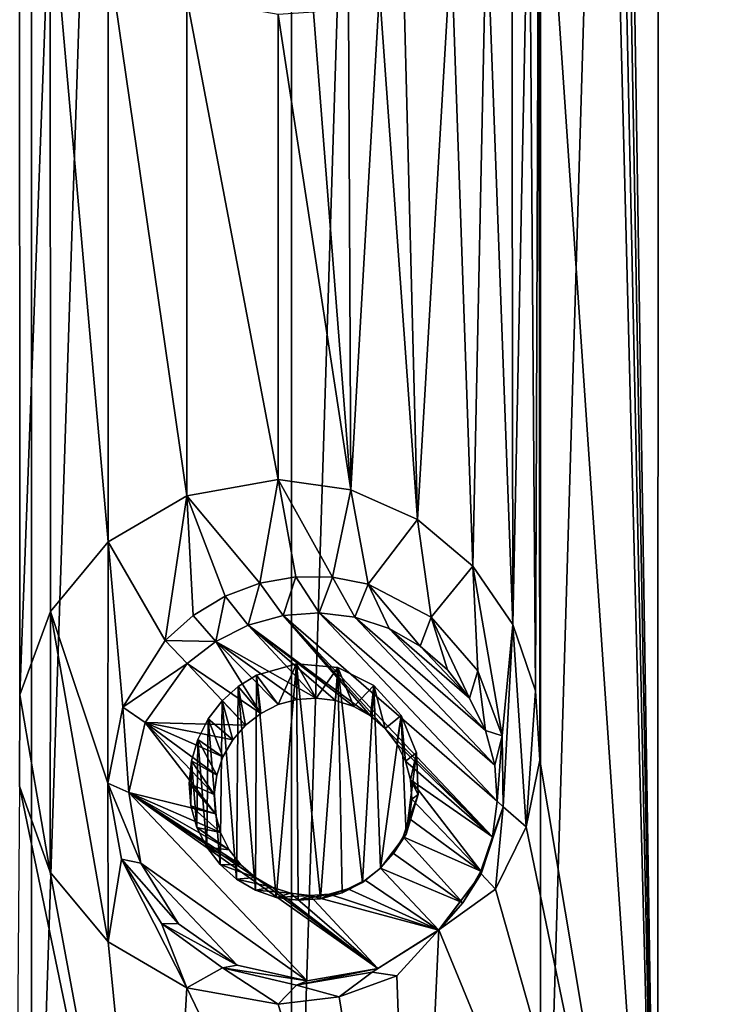
# Model space of a CAD drawing. Units: millimetres. Extents: x -119 to 94, y 37 to 948.
# Drawn here: x -101 to -97, y 844 to 849 of the extents above; entities that cross this region are included whole.
import ezdxf

# ---------------------------------------------------------------- set-up
doc = ezdxf.new("R2010")
doc.units = ezdxf.units.MM
doc.header["$LTSCALE"] = 65.185185
for name, color, linetype in [('192', 7, 'CONTINUOUS'), ('195', 7, 'CONTINUOUS'), ('326', 7, 'CONTINUOUS'), ('327', 7, 'CONTINUOUS'), ('473', 7, 'CONTINUOUS'), ('474', 7, 'CONTINUOUS'), ('475', 7, 'CONTINUOUS')]:
    doc.layers.add(name, color=color, linetype=linetype)

msp = doc.modelspace()

# ---------------------------------------------------------------- linework, layer by layer
at = {"layer": '192', "linetype": 'Continuous'}
for points in [[(-102.2075, 881.2585, -11.7014), (-100.8459, 881.2585, -11.4079), (-102.2056, 841.2185, -11.7011), (-102.2075, 881.2585, -11.7014)], [(-102.2056, 841.2185, -11.7011), (-100.8459, 881.2585, -11.4079), (-100.8432, 841.2185, -11.4072), (-102.2056, 841.2185, -11.7011)], [(-100.8459, 881.2585, -11.4079), (-99.5256, 881.2585, -11.0011), (-100.8432, 841.2185, -11.4072), (-100.8459, 881.2585, -11.4079)], [(-100.8432, 841.2185, -11.4072), (-99.5256, 881.2585, -11.0011), (-99.5222, 841.2185, -10.9999), (-100.8432, 841.2185, -11.4072)], [(-99.5256, 881.2585, -11.0011), (-98.2597, 881.2585, -10.485), (-99.5222, 841.2185, -10.9999), (-99.5256, 881.2585, -11.0011)], [(-99.5222, 841.2185, -10.9999), (-98.2597, 881.2585, -10.485), (-98.2556, 841.2185, -10.4831), (-99.5222, 841.2185, -10.9999)], [(-97.641, 881.2585, 10.1823), (-98.2743, 880.3737, 10.4917), (-97.6616, 841.2185, 10.193), (-97.641, 881.2585, 10.1823)], [(-98.2597, 881.2585, -10.485), (-97.0607, 881.2585, -9.8647), (-98.2556, 841.2185, -10.4831), (-98.2597, 881.2585, -10.485)], [(-98.2556, 841.2185, -10.4831), (-97.0607, 881.2585, -9.8647), (-97.0561, 841.2185, -9.862), (-98.2556, 841.2185, -10.4831)], [(-96.4992, 841.2185, 9.5233), (-97.641, 881.2585, 10.1823), (-97.6616, 841.2185, 10.193), (-96.4992, 841.2185, 9.5233)], [(-96.4807, 881.2585, 9.5114), (-97.641, 881.2585, 10.1823), (-96.4992, 841.2185, 9.5233), (-96.4807, 881.2585, 9.5114)], [(-98.2743, 880.3737, 10.4917), (-98.2743, 875.2937, 10.4917), (-97.6616, 841.2185, 10.193), (-98.2743, 880.3737, 10.4917)], [(-98.2743, 875.2937, 10.4917), (-98.2743, 870.2137, 10.4917), (-97.6616, 841.2185, 10.193), (-98.2743, 875.2937, 10.4917)], [(-98.2743, 870.2137, 10.4917), (-98.2743, 865.1845, 10.4917), (-97.6616, 841.2185, 10.193), (-98.2743, 870.2137, 10.4917)], [(-98.2592, 849.9931, 10.4847), (-97.6616, 841.2185, 10.193), (-98.2743, 865.1845, 10.4917), (-98.2592, 849.9931, 10.4847)], [(-98.2649, 849.7537, 10.4874), (-98.2594, 844.7834, 10.4848), (-98.2592, 849.9931, 10.4847), (-98.2649, 849.7537, 10.4874)], [(-98.2594, 844.7834, 10.4848), (-97.6616, 841.2185, 10.193), (-98.2592, 849.9931, 10.4847), (-98.2594, 844.7834, 10.4848)], [(-98.313, 849.5202, 10.5094), (-98.2819, 845.1345, 10.4952), (-98.2649, 849.7537, 10.4874), (-98.313, 849.5202, 10.5094)], [(-98.2819, 845.1345, 10.4952), (-98.2594, 844.7834, 10.4848), (-98.2649, 849.7537, 10.4874), (-98.2819, 845.1345, 10.4952)], [(-100.904, 844.651, 11.423), (-100.9019, 845.1146, 11.4224), (-100.904, 849.6802, 11.423), (-100.904, 844.651, 11.423)], [(-100.904, 849.6802, 11.423), (-100.9019, 845.1146, 11.4224), (-100.7473, 849.2429, 11.3818), (-100.904, 849.6802, 11.423)], [(-98.4024, 849.2979, 10.5498), (-98.3969, 845.4722, 10.5474), (-98.313, 849.5202, 10.5094), (-98.4024, 849.2979, 10.5498)], [(-98.3969, 845.4722, 10.5474), (-98.2819, 845.1345, 10.4952), (-98.313, 849.5202, 10.5094), (-98.3969, 845.4722, 10.5474)], [(-98.5312, 849.0869, 10.6069), (-98.3969, 845.4722, 10.5474), (-98.4024, 849.2979, 10.5498), (-98.5312, 849.0869, 10.6069)], [(-100.9019, 845.1146, 11.4224), (-100.7469, 845.5388, 11.3817), (-100.7473, 849.2429, 11.3818), (-100.9019, 845.1146, 11.4224)], [(-100.7469, 845.5388, 11.3817), (-100.4537, 845.8917, 11.3001), (-100.7473, 849.2429, 11.3818), (-100.7469, 845.5388, 11.3817)], [(-100.7473, 849.2429, 11.3818), (-100.4537, 845.8917, 11.3001), (-100.4531, 848.8889, 11.3), (-100.7473, 849.2429, 11.3818)], [(-98.7094, 848.9203, 10.6835), (-98.6, 845.7691, 10.6368), (-98.5312, 849.0869, 10.6069), (-98.7094, 848.9203, 10.6835)], [(-98.6, 845.7691, 10.6368), (-98.3969, 845.4722, 10.5474), (-98.5312, 849.0869, 10.6069), (-98.6, 845.7691, 10.6368)], [(-98.9533, 848.8468, 10.784), (-98.8809, 846.0053, 10.7547), (-98.7094, 848.9203, 10.6835), (-98.9533, 848.8468, 10.784)], [(-98.8809, 846.0053, 10.7547), (-98.6, 845.7691, 10.6368), (-98.7094, 848.9203, 10.6835), (-98.8809, 846.0053, 10.7547)], [(-100.4537, 845.8917, 11.3001), (-100.0533, 846.1262, 11.1789), (-100.4531, 848.8889, 11.3), (-100.4537, 845.8917, 11.3001)], [(-100.4531, 848.8889, 11.3), (-100.0533, 846.1262, 11.1789), (-100.0534, 848.6549, 11.1789), (-100.4531, 848.8889, 11.3)], [(-99.0743, 848.6922, 10.8321), (-98.8809, 846.0053, 10.7547), (-98.9533, 848.8468, 10.784), (-99.0743, 848.6922, 10.8321)], [(-100.0533, 846.1262, 11.1789), (-99.5898, 846.2094, 11.0238), (-100.0534, 848.6549, 11.1789), (-100.0533, 846.1262, 11.1789)], [(-100.0534, 848.6549, 11.1789), (-99.5898, 846.2094, 11.0238), (-99.5898, 848.5716, 11.0238), (-100.0534, 848.6549, 11.1789)], [(-99.2321, 848.6144, 10.893), (-99.2195, 846.1569, 10.8882), (-99.0743, 848.6922, 10.8321), (-99.2321, 848.6144, 10.893)], [(-99.2195, 846.1569, 10.8882), (-98.8809, 846.0053, 10.7547), (-99.0743, 848.6922, 10.8321), (-99.2195, 846.1569, 10.8882)], [(-99.4098, 848.584, 10.9592), (-99.2195, 846.1569, 10.8882), (-99.2321, 848.6144, 10.893), (-99.4098, 848.584, 10.9592)], [(-99.5898, 848.5716, 11.0238), (-99.2195, 846.1569, 10.8882), (-99.4098, 848.584, 10.9592), (-99.5898, 848.5716, 11.0238)], [(-99.5898, 846.2094, 11.0238), (-99.2195, 846.1569, 10.8882), (-99.5898, 848.5716, 11.0238), (-99.5898, 846.2094, 11.0238)], [(-98.3284, 844.4432, 10.5164), (-97.6616, 841.2185, 10.193), (-98.2594, 844.7834, 10.4848), (-98.3284, 844.4432, 10.5164)], [(-100.9232, 842.3105, 11.4279), (-100.1932, 841.2185, 11.2225), (-100.904, 844.651, 11.423), (-100.9232, 842.3105, 11.4279)], [(-100.904, 844.651, 11.423), (-100.1932, 841.2185, 11.2225), (-100.7473, 844.2137, 11.3818), (-100.904, 844.651, 11.423)], [(-98.4841, 844.1265, 10.5862), (-97.6616, 841.2185, 10.193), (-98.3284, 844.4432, 10.5164), (-98.4841, 844.1265, 10.5862)], [(-100.7473, 844.2137, 11.3818), (-100.1932, 841.2185, 11.2225), (-100.4531, 843.8597, 11.3), (-100.7473, 844.2137, 11.3818)], [(-98.7725, 843.92, 10.7099), (-97.6616, 841.2185, 10.193), (-98.4841, 844.1265, 10.5862), (-98.7725, 843.92, 10.7099)], [(-98.9857, 843.6872, 10.797), (-98.8971, 841.2185, 10.7613), (-98.7725, 843.92, 10.7099), (-98.9857, 843.6872, 10.797)], [(-98.8971, 841.2185, 10.7613), (-97.6616, 841.2185, 10.193), (-98.7725, 843.92, 10.7099), (-98.8971, 841.2185, 10.7613)], [(-100.4531, 843.8597, 11.3), (-100.1932, 841.2185, 11.2225), (-100.0534, 843.6257, 11.1789), (-100.4531, 843.8597, 11.3)], [(-99.2788, 843.5792, 10.9106), (-98.8971, 841.2185, 10.7613), (-98.9857, 843.6872, 10.797), (-99.2788, 843.5792, 10.9106)], [(-100.1932, 841.2185, 11.2225), (-98.8971, 841.2185, 10.7613), (-100.0534, 843.6257, 11.1789), (-100.1932, 841.2185, 11.2225)], [(-100.0534, 843.6257, 11.1789), (-98.8971, 841.2185, 10.7613), (-99.5898, 843.5424, 11.0238), (-100.0534, 843.6257, 11.1789)], [(-99.5898, 843.5424, 11.0238), (-98.8971, 841.2185, 10.7613), (-99.2788, 843.5792, 10.9106), (-99.5898, 843.5424, 11.0238)]]:
    msp.add_3dface(points, dxfattribs=at)
at = {"layer": '195', "linetype": 'Continuous'}
for points in [[(-99.5898, 846.2094, 11.0238), (-100.0533, 846.1262, 11.1789), (-99.6826, 845.6822, 11.0562), (-99.5898, 846.2094, 11.0238)], [(-99.4996, 845.7151, 10.9918), (-99.5898, 846.2094, 11.0238), (-99.6826, 845.6822, 11.0562), (-99.4996, 845.7151, 10.9918)], [(-99.2195, 846.1569, 10.8882), (-99.5898, 846.2094, 11.0238), (-99.3129, 845.7133, 10.9234), (-99.2195, 846.1569, 10.8882)], [(-99.3129, 845.7133, 10.9234), (-99.5898, 846.2094, 11.0238), (-99.4996, 845.7151, 10.9918), (-99.3129, 845.7133, 10.9234)], [(-99.1318, 845.6769, 10.8545), (-99.2195, 846.1569, 10.8882), (-99.3129, 845.7133, 10.9234), (-99.1318, 845.6769, 10.8545)], [(-98.8809, 846.0053, 10.7547), (-99.2195, 846.1569, 10.8882), (-99.1318, 845.6769, 10.8545), (-98.8809, 846.0053, 10.7547)], [(-100.0533, 846.1262, 11.1789), (-100.4537, 845.8917, 11.3001), (-100.1632, 845.3913, 11.2133), (-100.0533, 846.1262, 11.1789)], [(-100.0212, 845.5171, 11.1686), (-100.0533, 846.1262, 11.1789), (-100.1632, 845.3913, 11.2133), (-100.0212, 845.5171, 11.1686)], [(-99.6826, 845.6822, 11.0562), (-100.0533, 846.1262, 11.1789), (-99.8581, 845.6158, 11.1155), (-99.6826, 845.6822, 11.0562)], [(-99.8581, 845.6158, 11.1155), (-100.0533, 846.1262, 11.1789), (-100.0212, 845.5171, 11.1686), (-99.8581, 845.6158, 11.1155)], [(-98.8122, 845.5097, 10.7264), (-98.8809, 846.0053, 10.7547), (-99.1318, 845.6769, 10.8545), (-98.8122, 845.5097, 10.7264)], [(-98.6, 845.7691, 10.6368), (-98.8809, 846.0053, 10.7547), (-98.8122, 845.5097, 10.7264), (-98.6, 845.7691, 10.6368)], [(-100.4537, 845.8917, 11.3001), (-100.7469, 845.5388, 11.3817), (-100.4557, 844.6659, 11.3007), (-100.4537, 845.8917, 11.3001)], [(-100.3793, 845.0527, 11.2784), (-100.4537, 845.8917, 11.3001), (-100.4557, 844.6659, 11.3007), (-100.3793, 845.0527, 11.2784)], [(-100.1632, 845.3913, 11.2133), (-100.4537, 845.8917, 11.3001), (-100.3793, 845.0527, 11.2784), (-100.1632, 845.3913, 11.2133)], [(-98.5751, 845.2368, 10.626), (-98.6, 845.7691, 10.6368), (-98.8122, 845.5097, 10.7264), (-98.5751, 845.2368, 10.626)], [(-98.3969, 845.4722, 10.5474), (-98.6, 845.7691, 10.6368), (-98.4516, 844.9056, 10.5718), (-98.3969, 845.4722, 10.5474)], [(-98.4516, 844.9056, 10.5718), (-98.6, 845.7691, 10.6368), (-98.5751, 845.2368, 10.626), (-98.4516, 844.9056, 10.5718)], [(-100.7469, 845.5388, 11.3817), (-100.9019, 845.1146, 11.4224), (-100.7473, 844.2137, 11.3818), (-100.7469, 845.5388, 11.3817)], [(-100.7469, 845.5388, 11.3817), (-100.7473, 844.2137, 11.3818), (-100.4531, 843.8597, 11.3), (-100.7469, 845.5388, 11.3817)], [(-100.7469, 845.5388, 11.3817), (-100.4531, 843.8597, 11.3), (-100.4557, 844.6659, 11.3007), (-100.7469, 845.5388, 11.3817)], [(-98.4458, 844.5463, 10.5692), (-98.3969, 845.4722, 10.5474), (-98.4516, 844.9056, 10.5718), (-98.4458, 844.5463, 10.5692)], [(-98.3284, 844.4432, 10.5164), (-98.3969, 845.4722, 10.5474), (-98.4458, 844.5463, 10.5692), (-98.3284, 844.4432, 10.5164)], [(-98.3284, 844.4432, 10.5164), (-98.2819, 845.1345, 10.4952), (-98.3969, 845.4722, 10.5474), (-98.3284, 844.4432, 10.5164)], [(-99.4965, 845.2729, 10.9906), (-99.7002, 845.2144, 11.0622), (-99.5996, 844.0852, 11.0273), (-99.4965, 845.2729, 10.9906)], [(-99.487, 844.0706, 10.9872), (-99.4965, 845.2729, 10.9906), (-99.5996, 844.0852, 11.0273), (-99.487, 844.0706, 10.9872)], [(-99.2869, 845.2542, 10.9137), (-99.4965, 845.2729, 10.9906), (-99.3737, 844.0787, 10.946), (-99.2869, 845.2542, 10.9137)], [(-99.3737, 844.0787, 10.946), (-99.4965, 845.2729, 10.9906), (-99.487, 844.0706, 10.9872), (-99.3737, 844.0787, 10.946)], [(-99.2644, 844.109, 10.9052), (-99.2869, 845.2542, 10.9137), (-99.3737, 844.0787, 10.946), (-99.2644, 844.109, 10.9052)], [(-99.1033, 845.1629, 10.8434), (-99.2869, 845.2542, 10.9137), (-99.1611, 844.161, 10.8658), (-99.1033, 845.1629, 10.8434)], [(-99.1611, 844.161, 10.8658), (-99.2869, 845.2542, 10.9137), (-99.2644, 844.109, 10.9052), (-99.1611, 844.161, 10.8658)], [(-99.7002, 845.2144, 11.0622), (-99.7925, 845.1576, 11.0936), (-99.7052, 844.1214, 11.0639), (-99.7002, 845.2144, 11.0622)], [(-99.5996, 844.0852, 11.0273), (-99.7002, 845.2144, 11.0622), (-99.7052, 844.1214, 11.0639), (-99.5996, 844.0852, 11.0273)], [(-99.7925, 845.1576, 11.0936), (-99.8737, 845.0851, 11.1207), (-99.801, 844.1774, 11.0965), (-99.7925, 845.1576, 11.0936)], [(-99.7052, 844.1214, 11.0639), (-99.7925, 845.1576, 11.0936), (-99.801, 844.1774, 11.0965), (-99.7052, 844.1214, 11.0639)], [(-99.0685, 844.2331, 10.8298), (-99.1033, 845.1629, 10.8434), (-99.1611, 844.161, 10.8658), (-99.0685, 844.2331, 10.8298)], [(-98.9635, 845.0104, 10.7881), (-99.1033, 845.1629, 10.8434), (-99.0685, 844.2331, 10.8298), (-98.9635, 845.0104, 10.7881)], [(-100.9019, 845.1146, 11.4224), (-100.904, 844.651, 11.423), (-100.7473, 844.2137, 11.3818), (-100.9019, 845.1146, 11.4224)], [(-98.3284, 844.4432, 10.5164), (-98.2594, 844.7834, 10.4848), (-98.2819, 845.1345, 10.4952), (-98.3284, 844.4432, 10.5164)], [(-99.8847, 844.2517, 11.1243), (-99.8737, 845.0851, 11.1207), (-99.9454, 844.9922, 11.1442), (-99.8847, 844.2517, 11.1243)], [(-99.801, 844.1774, 11.0965), (-99.8737, 845.0851, 11.1207), (-99.8847, 844.2517, 11.1243), (-99.801, 844.1774, 11.0965)], [(-99.9982, 844.8886, 11.1613), (-99.9526, 844.3409, 11.1465), (-99.9454, 844.9922, 11.1442), (-99.9982, 844.8886, 11.1613)], [(-99.9526, 844.3409, 11.1465), (-99.8847, 844.2517, 11.1243), (-99.9454, 844.9922, 11.1442), (-99.9526, 844.3409, 11.1465)], [(-98.9396, 844.4066, 10.7784), (-98.9635, 845.0104, 10.7881), (-99.0685, 844.2331, 10.8298), (-98.9396, 844.4066, 10.7784)], [(-98.8861, 844.8195, 10.7568), (-98.9635, 845.0104, 10.7881), (-98.9396, 844.4066, 10.7784), (-98.8861, 844.8195, 10.7568)], [(-100.0304, 844.7787, 11.1716), (-100.0021, 844.441, 11.1625), (-99.9982, 844.8886, 11.1613), (-100.0304, 844.7787, 11.1716)], [(-100.0021, 844.441, 11.1625), (-99.9526, 844.3409, 11.1465), (-99.9982, 844.8886, 11.1613), (-100.0021, 844.441, 11.1625)], [(-98.8777, 844.608, 10.7533), (-98.8861, 844.8195, 10.7568), (-98.9396, 844.4066, 10.7784), (-98.8777, 844.608, 10.7533)], [(-100.0421, 844.6644, 11.1753), (-100.0324, 844.5499, 11.1722), (-100.0304, 844.7787, 11.1716), (-100.0421, 844.6644, 11.1753)], [(-100.0324, 844.5499, 11.1722), (-100.0021, 844.441, 11.1625), (-100.0304, 844.7787, 11.1716), (-100.0324, 844.5499, 11.1722)], [(-100.4557, 844.6659, 11.3007), (-100.4531, 843.8597, 11.3), (-100.3863, 844.2796, 11.2805), (-100.4557, 844.6659, 11.3007)], [(-98.5577, 844.2045, 10.6184), (-98.4841, 844.1265, 10.5862), (-98.4458, 844.5463, 10.5692), (-98.5577, 844.2045, 10.6184)], [(-98.4841, 844.1265, 10.5862), (-98.3284, 844.4432, 10.5164), (-98.4458, 844.5463, 10.5692), (-98.4841, 844.1265, 10.5862)], [(-100.4531, 843.8597, 11.3), (-100.0534, 843.6257, 11.1789), (-100.3863, 844.2796, 11.2805), (-100.4531, 843.8597, 11.3)], [(-100.3863, 844.2796, 11.2805), (-100.0534, 843.6257, 11.1789), (-100.183, 843.9527, 11.2194), (-100.3863, 844.2796, 11.2805)], [(-98.7725, 843.92, 10.7099), (-98.4841, 844.1265, 10.5862), (-98.5577, 844.2045, 10.6184), (-98.7725, 843.92, 10.7099)], [(-100.183, 843.9527, 11.2194), (-100.0534, 843.6257, 11.1789), (-99.8729, 843.7277, 11.1204), (-100.183, 843.9527, 11.2194)], [(-98.9857, 843.6872, 10.797), (-98.7725, 843.92, 10.7099), (-99.1116, 843.7055, 10.8466), (-98.9857, 843.6872, 10.797)], [(-100.0534, 843.6257, 11.1789), (-99.5898, 843.5424, 11.0238), (-99.8729, 843.7277, 11.1204), (-100.0534, 843.6257, 11.1789)], [(-99.8729, 843.7277, 11.1204), (-99.5898, 843.5424, 11.0238), (-99.4953, 843.6394, 10.9902), (-99.8729, 843.7277, 11.1204)], [(-99.4953, 843.6394, 10.9902), (-99.2788, 843.5792, 10.9106), (-99.1116, 843.7055, 10.8466), (-99.4953, 843.6394, 10.9902)], [(-99.2788, 843.5792, 10.9106), (-98.9857, 843.6872, 10.797), (-99.1116, 843.7055, 10.8466), (-99.2788, 843.5792, 10.9106)], [(-99.5898, 843.5424, 11.0238), (-99.2788, 843.5792, 10.9106), (-99.4953, 843.6394, 10.9902), (-99.5898, 843.5424, 11.0238)]]:
    msp.add_3dface(points, dxfattribs=at)
at = {"layer": '326', "linetype": 'Continuous'}
for points in [[(-99.9454, 844.9922, 11.1442), (-99.8737, 845.0851, 11.1207), (-99.8204, 844.8854, 11.7574), (-99.9454, 844.9922, 11.1442)], [(-99.8204, 844.8854, 11.7574), (-99.8737, 845.0851, 11.1207), (-99.7555, 844.96, 11.7586), (-99.8204, 844.8854, 11.7574)], [(-99.9982, 844.8886, 11.1613), (-99.9454, 844.9922, 11.1442), (-99.8697, 844.7998, 11.7536), (-99.9982, 844.8886, 11.1613)], [(-99.8697, 844.7998, 11.7536), (-99.9454, 844.9922, 11.1442), (-99.8204, 844.8854, 11.7574), (-99.8697, 844.7998, 11.7536)], [(-100.0304, 844.7787, 11.1716), (-99.9982, 844.8886, 11.1613), (-99.9013, 844.7062, 11.7475), (-100.0304, 844.7787, 11.1716)], [(-99.9013, 844.7062, 11.7475), (-99.9982, 844.8886, 11.1613), (-99.8697, 844.7998, 11.7536), (-99.9013, 844.7062, 11.7475)], [(-100.0421, 844.6644, 11.1753), (-100.0304, 844.7787, 11.1716), (-99.9142, 844.6085, 11.7392), (-100.0421, 844.6644, 11.1753)], [(-99.9142, 844.6085, 11.7392), (-100.0304, 844.7787, 11.1716), (-99.9013, 844.7062, 11.7475), (-99.9142, 844.6085, 11.7392)], [(-100.0324, 844.5499, 11.1722), (-100.0421, 844.6644, 11.1753), (-99.9077, 844.5103, 11.7292), (-100.0324, 844.5499, 11.1722)], [(-99.9077, 844.5103, 11.7292), (-100.0421, 844.6644, 11.1753), (-99.9142, 844.6085, 11.7392), (-99.9077, 844.5103, 11.7292)], [(-100.0021, 844.441, 11.1625), (-100.0324, 844.5499, 11.1722), (-99.8822, 844.4154, 11.7177), (-100.0021, 844.441, 11.1625)], [(-99.8822, 844.4154, 11.7177), (-100.0324, 844.5499, 11.1722), (-99.9077, 844.5103, 11.7292), (-99.8822, 844.4154, 11.7177)], [(-99.9526, 844.3409, 11.1465), (-100.0021, 844.441, 11.1625), (-99.8386, 844.3275, 11.7053), (-99.9526, 844.3409, 11.1465)], [(-99.8386, 844.3275, 11.7053), (-100.0021, 844.441, 11.1625), (-99.8822, 844.4154, 11.7177), (-99.8386, 844.3275, 11.7053)], [(-99.8847, 844.2517, 11.1243), (-99.9526, 844.3409, 11.1465), (-99.7786, 844.25, 11.6924), (-99.8847, 844.2517, 11.1243)], [(-99.7786, 844.25, 11.6924), (-99.9526, 844.3409, 11.1465), (-99.8386, 844.3275, 11.7053), (-99.7786, 844.25, 11.6924)], [(-99.801, 844.1774, 11.0965), (-99.8847, 844.2517, 11.1243), (-99.7046, 844.1858, 11.6795), (-99.801, 844.1774, 11.0965)], [(-99.7046, 844.1858, 11.6795), (-99.8847, 844.2517, 11.1243), (-99.7786, 844.25, 11.6924), (-99.7046, 844.1858, 11.6795)], [(-99.0685, 844.2331, 10.8298), (-99.1611, 844.161, 10.8658), (-99.0685, 844.2331, 11.6261), (-99.0685, 844.2331, 10.8298)], [(-99.0685, 844.2331, 11.6261), (-99.1611, 844.161, 10.8658), (-99.1466, 844.1725, 11.6274), (-99.0685, 844.2331, 11.6261)], [(-99.6193, 844.1373, 11.667), (-99.801, 844.1774, 11.0965), (-99.7046, 844.1858, 11.6795), (-99.6193, 844.1373, 11.667)], [(-99.7052, 844.1214, 11.0639), (-99.801, 844.1774, 11.0965), (-99.6193, 844.1373, 11.667), (-99.7052, 844.1214, 11.0639)], [(-99.1611, 844.161, 10.8658), (-99.2644, 844.109, 10.9052), (-99.1466, 844.1725, 11.6274), (-99.1611, 844.161, 10.8658)], [(-99.1466, 844.1725, 11.6274), (-99.2644, 844.109, 10.9052), (-99.2349, 844.1281, 11.6312), (-99.1466, 844.1725, 11.6274)], [(-99.526, 844.1065, 11.6556), (-99.7052, 844.1214, 11.0639), (-99.6193, 844.1373, 11.667), (-99.526, 844.1065, 11.6556)], [(-99.5996, 844.0852, 11.0273), (-99.7052, 844.1214, 11.0639), (-99.526, 844.1065, 11.6556), (-99.5996, 844.0852, 11.0273)], [(-99.4283, 844.0945, 11.6455), (-99.5996, 844.0852, 11.0273), (-99.526, 844.1065, 11.6556), (-99.4283, 844.0945, 11.6455)], [(-99.487, 844.0706, 10.9872), (-99.5996, 844.0852, 11.0273), (-99.4283, 844.0945, 11.6455), (-99.487, 844.0706, 10.9872)], [(-99.3737, 844.0787, 10.946), (-99.487, 844.0706, 10.9872), (-99.33, 844.1018, 11.6373), (-99.3737, 844.0787, 10.946)], [(-99.33, 844.1018, 11.6373), (-99.487, 844.0706, 10.9872), (-99.4283, 844.0945, 11.6455), (-99.33, 844.1018, 11.6373)], [(-99.2644, 844.109, 10.9052), (-99.3737, 844.0787, 10.946), (-99.2349, 844.1281, 11.6312), (-99.2644, 844.109, 10.9052)], [(-99.2349, 844.1281, 11.6312), (-99.3737, 844.0787, 10.946), (-99.33, 844.1018, 11.6373), (-99.2349, 844.1281, 11.6312)]]:
    msp.add_3dface(points, dxfattribs=at)
at = {"layer": '327', "linetype": 'Continuous'}
for points in [[(-99.7002, 845.2144, 11.0622), (-99.4965, 845.2729, 10.9906), (-99.5891, 845.0649, 11.7536), (-99.7002, 845.2144, 11.0622)], [(-99.5891, 845.0649, 11.7536), (-99.4965, 845.2729, 10.9906), (-99.494, 845.0913, 11.7475), (-99.5891, 845.0649, 11.7536)], [(-99.4965, 845.2729, 10.9906), (-99.2869, 845.2542, 10.9137), (-99.3957, 845.0986, 11.7392), (-99.4965, 845.2729, 10.9906)], [(-99.494, 845.0913, 11.7475), (-99.4965, 845.2729, 10.9906), (-99.3957, 845.0986, 11.7392), (-99.494, 845.0913, 11.7475)], [(-99.3957, 845.0986, 11.7392), (-99.2869, 845.2542, 10.9137), (-99.298, 845.0866, 11.7292), (-99.3957, 845.0986, 11.7392)], [(-99.298, 845.0866, 11.7292), (-99.2869, 845.2542, 10.9137), (-99.2047, 845.0558, 11.7177), (-99.298, 845.0866, 11.7292)], [(-99.2869, 845.2542, 10.9137), (-99.1033, 845.1629, 10.8434), (-99.2047, 845.0558, 11.7177), (-99.2869, 845.2542, 10.9137)], [(-99.7925, 845.1576, 11.0936), (-99.7002, 845.2144, 11.0622), (-99.6774, 845.0206, 11.7574), (-99.7925, 845.1576, 11.0936)], [(-99.6774, 845.0206, 11.7574), (-99.7002, 845.2144, 11.0622), (-99.5891, 845.0649, 11.7536), (-99.6774, 845.0206, 11.7574)], [(-99.8737, 845.0851, 11.1207), (-99.7925, 845.1576, 11.0936), (-99.7555, 844.96, 11.7586), (-99.8737, 845.0851, 11.1207)], [(-99.7555, 844.96, 11.7586), (-99.7925, 845.1576, 11.0936), (-99.6774, 845.0206, 11.7574), (-99.7555, 844.96, 11.7586)], [(-99.2047, 845.0558, 11.7177), (-99.1033, 845.1629, 10.8434), (-99.1194, 845.0073, 11.7053), (-99.2047, 845.0558, 11.7177)], [(-99.1194, 845.0073, 11.7053), (-99.1033, 845.1629, 10.8434), (-99.0454, 844.9431, 11.6924), (-99.1194, 845.0073, 11.7053)], [(-99.1033, 845.1629, 10.8434), (-98.9635, 845.0104, 10.7881), (-99.0454, 844.9431, 11.6924), (-99.1033, 845.1629, 10.8434)], [(-99.0454, 844.9431, 11.6924), (-98.9635, 845.0104, 10.7881), (-98.9854, 844.8655, 11.6795), (-99.0454, 844.9431, 11.6924)], [(-98.9854, 844.8655, 11.6795), (-98.9635, 845.0104, 10.7881), (-98.9418, 844.7776, 11.667), (-98.9854, 844.8655, 11.6795)], [(-98.9635, 845.0104, 10.7881), (-98.8861, 844.8195, 10.7568), (-98.9418, 844.7776, 11.667), (-98.9635, 845.0104, 10.7881)], [(-98.9418, 844.7776, 11.667), (-98.8861, 844.8195, 10.7568), (-98.9163, 844.6828, 11.6556), (-98.9418, 844.7776, 11.667)], [(-98.8861, 844.8195, 10.7568), (-98.8777, 844.608, 10.7533), (-98.9163, 844.6828, 11.6556), (-98.8861, 844.8195, 10.7568)], [(-98.9163, 844.6828, 11.6556), (-98.8777, 844.608, 10.7533), (-98.9098, 844.5846, 11.6455), (-98.9163, 844.6828, 11.6556)], [(-98.8777, 844.608, 10.7533), (-98.9396, 844.4066, 10.7784), (-98.9227, 844.4868, 11.6373), (-98.8777, 844.608, 10.7533)], [(-98.9098, 844.5846, 11.6455), (-98.8777, 844.608, 10.7533), (-98.9227, 844.4868, 11.6373), (-98.9098, 844.5846, 11.6455)], [(-98.9227, 844.4868, 11.6373), (-98.9396, 844.4066, 10.7784), (-98.9543, 844.3933, 11.6312), (-98.9227, 844.4868, 11.6373)], [(-98.9396, 844.4066, 10.7784), (-99.0685, 844.2331, 10.8298), (-99.0036, 844.3076, 11.6274), (-98.9396, 844.4066, 10.7784)], [(-98.9543, 844.3933, 11.6312), (-98.9396, 844.4066, 10.7784), (-99.0036, 844.3076, 11.6274), (-98.9543, 844.3933, 11.6312)], [(-99.0685, 844.2331, 10.8298), (-99.0685, 844.2331, 11.6261), (-99.0036, 844.3076, 11.6274), (-99.0685, 844.2331, 10.8298)]]:
    msp.add_3dface(points, dxfattribs=at)
at = {"layer": '473', "linetype": 'Continuous'}
for points in [[(-99.4996, 845.7151, 10.9918), (-99.6826, 845.6822, 11.0562), (-99.5646, 845.5182, 11.795), (-99.4996, 845.7151, 10.9918)], [(-99.3816, 845.5318, 11.7797), (-99.4996, 845.7151, 10.9918), (-99.5646, 845.5182, 11.795), (-99.3816, 845.5318, 11.7797)], [(-99.3129, 845.7133, 10.9234), (-99.4996, 845.7151, 10.9918), (-99.3816, 845.5318, 11.7797), (-99.3129, 845.7133, 10.9234)], [(-99.1997, 845.5095, 11.761), (-99.3129, 845.7133, 10.9234), (-99.3816, 845.5318, 11.7797), (-99.1997, 845.5095, 11.761)], [(-99.1318, 845.6769, 10.8545), (-99.3129, 845.7133, 10.9234), (-99.1997, 845.5095, 11.761), (-99.1318, 845.6769, 10.8545)], [(-99.6826, 845.6822, 11.0562), (-99.8581, 845.6158, 11.1155), (-99.7419, 845.4691, 11.8064), (-99.6826, 845.6822, 11.0562)], [(-99.5646, 845.5182, 11.795), (-99.6826, 845.6822, 11.0562), (-99.7419, 845.4691, 11.8064), (-99.5646, 845.5182, 11.795)], [(-99.0259, 845.452, 11.7396), (-99.1318, 845.6769, 10.8545), (-99.1997, 845.5095, 11.761), (-99.0259, 845.452, 11.7396)], [(-98.8122, 845.5097, 10.7264), (-99.1318, 845.6769, 10.8545), (-98.8669, 845.3617, 11.7165), (-98.8122, 845.5097, 10.7264)], [(-98.8669, 845.3617, 11.7165), (-99.1318, 845.6769, 10.8545), (-99.0259, 845.452, 11.7396), (-98.8669, 845.3617, 11.7165)], [(-99.8581, 845.6158, 11.1155), (-100.0212, 845.5171, 11.1686), (-99.9064, 845.3865, 11.8134), (-99.8581, 845.6158, 11.1155)], [(-99.7419, 845.4691, 11.8064), (-99.8581, 845.6158, 11.1155), (-99.9064, 845.3865, 11.8134), (-99.7419, 845.4691, 11.8064)], [(-100.0212, 845.5171, 11.1686), (-100.1632, 845.3913, 11.2133), (-99.9064, 845.3865, 11.8134), (-100.0212, 845.5171, 11.1686)], [(-98.729, 845.2421, 11.6924), (-98.8122, 845.5097, 10.7264), (-98.8669, 845.3617, 11.7165), (-98.729, 845.2421, 11.6924)], [(-98.5751, 845.2368, 10.626), (-98.8122, 845.5097, 10.7264), (-98.6173, 845.0976, 11.6683), (-98.5751, 845.2368, 10.626)], [(-98.6173, 845.0976, 11.6683), (-98.8122, 845.5097, 10.7264), (-98.729, 845.2421, 11.6924), (-98.6173, 845.0976, 11.6683)], [(-99.9064, 845.3865, 11.8134), (-100.1632, 845.3913, 11.2133), (-100.0519, 845.2736, 11.8158), (-99.9064, 845.3865, 11.8134)], [(-98.5361, 844.9338, 11.6451), (-98.5751, 845.2368, 10.626), (-98.6173, 845.0976, 11.6683), (-98.5361, 844.9338, 11.6451)], [(-98.4516, 844.9056, 10.5718), (-98.5751, 845.2368, 10.626), (-98.5361, 844.9338, 11.6451), (-98.4516, 844.9056, 10.5718)], [(-98.4886, 844.7571, 11.6238), (-98.4516, 844.9056, 10.5718), (-98.5361, 844.9338, 11.6451), (-98.4886, 844.7571, 11.6238)], [(-98.4765, 844.5742, 11.6051), (-98.4516, 844.9056, 10.5718), (-98.4886, 844.7571, 11.6238), (-98.4765, 844.5742, 11.6051)], [(-98.4458, 844.5463, 10.5692), (-98.4516, 844.9056, 10.5718), (-98.4765, 844.5742, 11.6051), (-98.4458, 844.5463, 10.5692)], [(-98.5577, 844.2045, 10.6184), (-98.4458, 844.5463, 10.5692), (-98.5594, 844.218, 11.5783), (-98.5577, 844.2045, 10.6184)], [(-98.5594, 844.218, 11.5783), (-98.4458, 844.5463, 10.5692), (-98.5004, 844.3923, 11.5898), (-98.5594, 844.218, 11.5783)], [(-98.5004, 844.3923, 11.5898), (-98.4458, 844.5463, 10.5692), (-98.4765, 844.5742, 11.6051), (-98.5004, 844.3923, 11.5898)], [(-98.7725, 843.92, 10.7099), (-98.5577, 844.2045, 10.6184), (-98.7721, 843.9194, 11.5689), (-98.7725, 843.92, 10.7099)], [(-98.7721, 843.9194, 11.5689), (-98.5577, 844.2045, 10.6184), (-98.6511, 844.0583, 11.5713), (-98.7721, 843.9194, 11.5689)], [(-98.6511, 844.0583, 11.5713), (-98.5577, 844.2045, 10.6184), (-98.5594, 844.218, 11.5783), (-98.6511, 844.0583, 11.5713)]]:
    msp.add_3dface(points, dxfattribs=at)
at = {"layer": '474', "linetype": 'Continuous'}
for points in [[(-99.1194, 845.0073, 11.7053), (-99.5646, 845.5182, 11.795), (-99.7419, 845.4691, 11.8064), (-99.1194, 845.0073, 11.7053)], [(-98.4765, 844.5742, 11.6051), (-99.3816, 845.5318, 11.7797), (-99.5646, 845.5182, 11.795), (-98.4765, 844.5742, 11.6051)], [(-99.1194, 845.0073, 11.7053), (-99.0454, 844.9431, 11.6924), (-99.5646, 845.5182, 11.795), (-99.1194, 845.0073, 11.7053)], [(-99.0454, 844.9431, 11.6924), (-98.5004, 844.3923, 11.5898), (-99.5646, 845.5182, 11.795), (-99.0454, 844.9431, 11.6924)], [(-98.5004, 844.3923, 11.5898), (-98.4765, 844.5742, 11.6051), (-99.5646, 845.5182, 11.795), (-98.5004, 844.3923, 11.5898)], [(-98.4765, 844.5742, 11.6051), (-98.4886, 844.7571, 11.6238), (-99.3816, 845.5318, 11.7797), (-98.4765, 844.5742, 11.6051)], [(-98.4886, 844.7571, 11.6238), (-99.1997, 845.5095, 11.761), (-99.3816, 845.5318, 11.7797), (-98.4886, 844.7571, 11.6238)], [(-98.4886, 844.7571, 11.6238), (-98.5361, 844.9338, 11.6451), (-99.1997, 845.5095, 11.761), (-98.4886, 844.7571, 11.6238)], [(-98.5361, 844.9338, 11.6451), (-99.0259, 845.452, 11.7396), (-99.1997, 845.5095, 11.761), (-98.5361, 844.9338, 11.6451)], [(-99.3957, 845.0986, 11.7392), (-99.7419, 845.4691, 11.8064), (-99.9064, 845.3865, 11.8134), (-99.3957, 845.0986, 11.7392)], [(-99.3957, 845.0986, 11.7392), (-99.298, 845.0866, 11.7292), (-99.7419, 845.4691, 11.8064), (-99.3957, 845.0986, 11.7392)], [(-99.298, 845.0866, 11.7292), (-99.2047, 845.0558, 11.7177), (-99.7419, 845.4691, 11.8064), (-99.298, 845.0866, 11.7292)], [(-99.2047, 845.0558, 11.7177), (-99.1194, 845.0073, 11.7053), (-99.7419, 845.4691, 11.8064), (-99.2047, 845.0558, 11.7177)], [(-98.5361, 844.9338, 11.6451), (-98.6173, 845.0976, 11.6683), (-99.0259, 845.452, 11.7396), (-98.5361, 844.9338, 11.6451)], [(-98.6173, 845.0976, 11.6683), (-98.8669, 845.3617, 11.7165), (-99.0259, 845.452, 11.7396), (-98.6173, 845.0976, 11.6683)], [(-99.6774, 845.0206, 11.7574), (-99.9064, 845.3865, 11.8134), (-100.0519, 845.2736, 11.8158), (-99.6774, 845.0206, 11.7574)], [(-99.6774, 845.0206, 11.7574), (-99.5891, 845.0649, 11.7536), (-99.9064, 845.3865, 11.8134), (-99.6774, 845.0206, 11.7574)], [(-99.5891, 845.0649, 11.7536), (-99.494, 845.0913, 11.7475), (-99.9064, 845.3865, 11.8134), (-99.5891, 845.0649, 11.7536)], [(-99.494, 845.0913, 11.7475), (-99.3957, 845.0986, 11.7392), (-99.9064, 845.3865, 11.8134), (-99.494, 845.0913, 11.7475)], [(-98.6173, 845.0976, 11.6683), (-98.729, 845.2421, 11.6924), (-98.8669, 845.3617, 11.7165), (-98.6173, 845.0976, 11.6683)], [(-99.7555, 844.96, 11.7586), (-100.0519, 845.2736, 11.8158), (-100.2646, 844.975, 11.8064), (-99.7555, 844.96, 11.7586)], [(-99.7555, 844.96, 11.7586), (-99.6774, 845.0206, 11.7574), (-100.0519, 845.2736, 11.8158), (-99.7555, 844.96, 11.7586)], [(-100.3475, 844.6188, 11.7797), (-99.9077, 844.5103, 11.7292), (-100.2646, 844.975, 11.8064), (-100.3475, 844.6188, 11.7797)], [(-99.9077, 844.5103, 11.7292), (-99.9142, 844.6085, 11.7392), (-100.2646, 844.975, 11.8064), (-99.9077, 844.5103, 11.7292)], [(-99.9142, 844.6085, 11.7392), (-99.9013, 844.7062, 11.7475), (-100.2646, 844.975, 11.8064), (-99.9142, 844.6085, 11.7392)], [(-99.9013, 844.7062, 11.7475), (-99.8697, 844.7998, 11.7536), (-100.2646, 844.975, 11.8064), (-99.9013, 844.7062, 11.7475)], [(-99.8697, 844.7998, 11.7536), (-99.8204, 844.8854, 11.7574), (-100.2646, 844.975, 11.8064), (-99.8697, 844.7998, 11.7536)], [(-99.8204, 844.8854, 11.7574), (-99.7555, 844.96, 11.7586), (-100.2646, 844.975, 11.8064), (-99.8204, 844.8854, 11.7574)], [(-99.0454, 844.9431, 11.6924), (-98.9854, 844.8655, 11.6795), (-98.5004, 844.3923, 11.5898), (-99.0454, 844.9431, 11.6924)], [(-98.9854, 844.8655, 11.6795), (-98.9418, 844.7776, 11.667), (-98.5004, 844.3923, 11.5898), (-98.9854, 844.8655, 11.6795)], [(-98.9418, 844.7776, 11.667), (-98.9163, 844.6828, 11.6556), (-98.5004, 844.3923, 11.5898), (-98.9418, 844.7776, 11.667)], [(-98.9163, 844.6828, 11.6556), (-98.9098, 844.5846, 11.6455), (-98.5594, 844.218, 11.5783), (-98.9163, 844.6828, 11.6556)], [(-98.9163, 844.6828, 11.6556), (-98.5594, 844.218, 11.5783), (-98.5004, 844.3923, 11.5898), (-98.9163, 844.6828, 11.6556)], [(-99.7046, 844.1858, 11.6795), (-99.7786, 844.25, 11.6924), (-100.3475, 844.6188, 11.7797), (-99.7046, 844.1858, 11.6795)], [(-99.0821, 843.724, 11.5783), (-99.7046, 844.1858, 11.6795), (-100.3475, 844.6188, 11.7797), (-99.0821, 843.724, 11.5783)], [(-99.7786, 844.25, 11.6924), (-99.8386, 844.3275, 11.7053), (-100.3475, 844.6188, 11.7797), (-99.7786, 844.25, 11.6924)], [(-99.8386, 844.3275, 11.7053), (-99.8822, 844.4154, 11.7177), (-100.3475, 844.6188, 11.7797), (-99.8386, 844.3275, 11.7053)], [(-99.8822, 844.4154, 11.7177), (-99.9077, 844.5103, 11.7292), (-100.3475, 844.6188, 11.7797), (-99.8822, 844.4154, 11.7177)], [(-99.4424, 843.6613, 11.6051), (-99.0821, 843.724, 11.5783), (-100.3475, 844.6188, 11.7797), (-99.4424, 843.6613, 11.6051)], [(-100.2879, 844.2592, 11.7396), (-99.4424, 843.6613, 11.6051), (-100.3475, 844.6188, 11.7797), (-100.2879, 844.2592, 11.7396)], [(-98.9098, 844.5846, 11.6455), (-98.9227, 844.4868, 11.6373), (-98.5594, 844.218, 11.5783), (-98.9098, 844.5846, 11.6455)], [(-98.9227, 844.4868, 11.6373), (-98.9543, 844.3933, 11.6312), (-98.5594, 844.218, 11.5783), (-98.9227, 844.4868, 11.6373)], [(-98.9543, 844.3933, 11.6312), (-99.0036, 844.3076, 11.6274), (-98.6511, 844.0583, 11.5713), (-98.9543, 844.3933, 11.6312)], [(-98.9543, 844.3933, 11.6312), (-98.6511, 844.0583, 11.5713), (-98.5594, 844.218, 11.5783), (-98.9543, 844.3933, 11.6312)], [(-99.0036, 844.3076, 11.6274), (-99.0685, 844.2331, 11.6261), (-98.6511, 844.0583, 11.5713), (-99.0036, 844.3076, 11.6274)], [(-99.7981, 843.741, 11.6451), (-99.4424, 843.6613, 11.6051), (-100.2879, 844.2592, 11.7396), (-99.7981, 843.741, 11.6451)], [(-100.095, 843.951, 11.6924), (-99.7981, 843.741, 11.6451), (-100.2879, 844.2592, 11.7396), (-100.095, 843.951, 11.6924)], [(-99.0685, 844.2331, 11.6261), (-99.1466, 844.1725, 11.6274), (-98.7721, 843.9194, 11.5689), (-99.0685, 844.2331, 11.6261)], [(-99.0685, 844.2331, 11.6261), (-98.7721, 843.9194, 11.5689), (-98.6511, 844.0583, 11.5713), (-99.0685, 844.2331, 11.6261)], [(-99.6193, 844.1373, 11.667), (-99.7046, 844.1858, 11.6795), (-99.0821, 843.724, 11.5783), (-99.6193, 844.1373, 11.667)], [(-99.1466, 844.1725, 11.6274), (-99.2349, 844.1281, 11.6312), (-98.7721, 843.9194, 11.5689), (-99.1466, 844.1725, 11.6274)], [(-99.526, 844.1065, 11.6556), (-99.6193, 844.1373, 11.667), (-99.0821, 843.724, 11.5783), (-99.526, 844.1065, 11.6556)], [(-99.4283, 844.0945, 11.6455), (-99.526, 844.1065, 11.6556), (-99.0821, 843.724, 11.5783), (-99.4283, 844.0945, 11.6455)], [(-99.33, 844.1018, 11.6373), (-99.4283, 844.0945, 11.6455), (-98.7721, 843.9194, 11.5689), (-99.33, 844.1018, 11.6373)], [(-98.7721, 843.9194, 11.5689), (-99.4283, 844.0945, 11.6455), (-99.0821, 843.724, 11.5783), (-98.7721, 843.9194, 11.5689)], [(-99.2349, 844.1281, 11.6312), (-99.33, 844.1018, 11.6373), (-98.7721, 843.9194, 11.5689), (-99.2349, 844.1281, 11.6312)]]:
    msp.add_3dface(points, dxfattribs=at)
at = {"layer": '475', "linetype": 'Continuous'}
for points in [[(-100.1632, 845.3913, 11.2133), (-100.3793, 845.0527, 11.2784), (-100.0519, 845.2736, 11.8158), (-100.1632, 845.3913, 11.2133)], [(-100.0519, 845.2736, 11.8158), (-100.3793, 845.0527, 11.2784), (-100.2646, 844.975, 11.8064), (-100.0519, 845.2736, 11.8158)], [(-100.3793, 845.0527, 11.2784), (-100.4557, 844.6659, 11.3007), (-100.3475, 844.6188, 11.7797), (-100.3793, 845.0527, 11.2784)], [(-100.3793, 845.0527, 11.2784), (-100.3475, 844.6188, 11.7797), (-100.2646, 844.975, 11.8064), (-100.3793, 845.0527, 11.2784)], [(-100.4557, 844.6659, 11.3007), (-100.3863, 844.2796, 11.2805), (-100.2879, 844.2592, 11.7396), (-100.4557, 844.6659, 11.3007)], [(-100.4557, 844.6659, 11.3007), (-100.2879, 844.2592, 11.7396), (-100.3475, 844.6188, 11.7797), (-100.4557, 844.6659, 11.3007)], [(-100.3863, 844.2796, 11.2805), (-100.183, 843.9527, 11.2194), (-100.095, 843.951, 11.6924), (-100.3863, 844.2796, 11.2805)], [(-100.3863, 844.2796, 11.2805), (-100.095, 843.951, 11.6924), (-100.2879, 844.2592, 11.7396), (-100.3863, 844.2796, 11.2805)], [(-100.183, 843.9527, 11.2194), (-99.8729, 843.7277, 11.1204), (-99.7981, 843.741, 11.6451), (-100.183, 843.9527, 11.2194)], [(-100.183, 843.9527, 11.2194), (-99.7981, 843.741, 11.6451), (-100.095, 843.951, 11.6924), (-100.183, 843.9527, 11.2194)], [(-99.1116, 843.7055, 10.8466), (-98.7725, 843.92, 10.7099), (-99.0821, 843.724, 11.5783), (-99.1116, 843.7055, 10.8466)], [(-98.7725, 843.92, 10.7099), (-98.7721, 843.9194, 11.5689), (-99.0821, 843.724, 11.5783), (-98.7725, 843.92, 10.7099)], [(-99.8729, 843.7277, 11.1204), (-99.4424, 843.6613, 11.6051), (-99.7981, 843.741, 11.6451), (-99.8729, 843.7277, 11.1204)], [(-99.8729, 843.7277, 11.1204), (-99.4953, 843.6394, 10.9902), (-99.4424, 843.6613, 11.6051), (-99.8729, 843.7277, 11.1204)], [(-99.4953, 843.6394, 10.9902), (-99.1116, 843.7055, 10.8466), (-99.0821, 843.724, 11.5783), (-99.4953, 843.6394, 10.9902)], [(-99.4953, 843.6394, 10.9902), (-99.0821, 843.724, 11.5783), (-99.4424, 843.6613, 11.6051), (-99.4953, 843.6394, 10.9902)]]:
    msp.add_3dface(points, dxfattribs=at)

doc.saveas('drawing.dxf')
